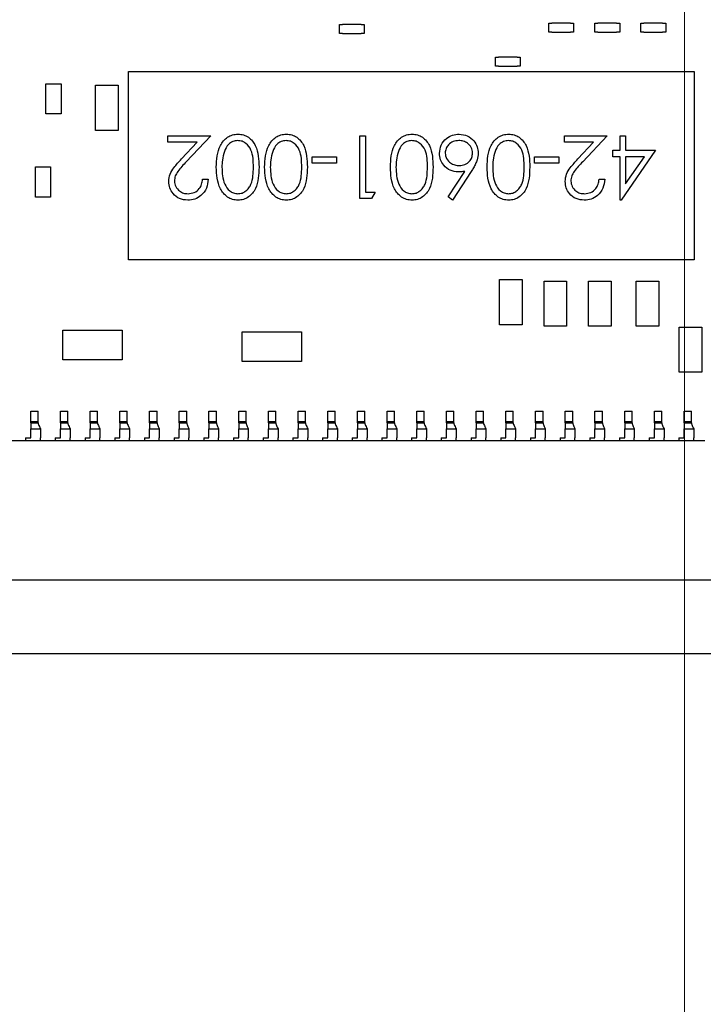
# Model space of a CAD drawing. Units: inches. Extents: x 0.4 to 16.6, y 0.2 to 10.8.
# Drawn here: x 3.7 to 4.2, y 4.2 to 4.9 of the extents above; entities that cross this region are included whole.
import ezdxf

# ---------------------------------------------------------------- set-up
doc = ezdxf.new("R2010")
doc.units = ezdxf.units.IN
doc.header["$MEASUREMENT"] = 0
doc.styles.add('SLDTEXTSTYLE0', font='TXT', dxfattribs={"width": 0.75})
doc.dimstyles.new('SLDDIMSTYLE0', dxfattribs={"dimtxt": 0.137795, "dimasz": 0.13, "dimexe": 0, "dimexo": 0.0625, "dimgap": 0.034449, "dimtad": 1, "dimdec": 3, "dimlfac": 2, "dimrnd": 1e-09, "dimzin": 12, "dimdsep": 46, "dimtxsty": 'SLDTEXTSTYLE0', "dimsah": 1, "dimcen": 0.09, "dimadec": 0, "dimazin": 3, "dimtfac": 1, "dimtdec": 3, "dimtofl": 0, "dimtmove": 0, "dimatfit": 3, "dimfxl": 1, "dimfrac": 2, "dimtolj": 1, "dimtzin": 12, "dimarcsym": 0})

# ---------------------------------------------------------------- blocks, each defined once
blk = doc.blocks.new('_D_7')
at = {"color": 7, "linetype": 'Continuous', "lineweight": 18}
for p, q in [((4.15774, 7.12574), (4.15774, 3.25105)), ((2.26207, 3.84877), (2.26207, 3.25105)), ((2.26207, 3.29042), (4.15774, 3.29042))]:
    blk.add_line(p, q, dxfattribs=at)
for points in [[(2.26207, 3.29042), (2.39207, 3.27042), (2.39207, 3.31042)], [(4.15774, 3.29042), (4.02774, 3.31042), (4.02774, 3.27042)]]:
    blk.add_solid(points, dxfattribs=at)
at = {"color": 7, "linetype": 'Continuous', "lineweight": 18, "insert": (3.23952, 3.46805), "char_height": 0.137795, "attachment_point": 1, "style": 'SLDTEXTSTYLE0'}
blk.add_mtext('3.791', dxfattribs=at)
blk = doc.blocks.new('_D_8')
at = {"color": 7, "linetype": 'Continuous', "lineweight": 18}
for p, q in [((4.90774, 7.12574), (4.90774, 2.7992)), ((2.26207, 3.84877), (2.26207, 2.7992)), ((2.26207, 2.83857), (4.90774, 2.83857))]:
    blk.add_line(p, q, dxfattribs=at)
for points in [[(2.26207, 2.83857), (2.39207, 2.81857), (2.39207, 2.85857)], [(4.90774, 2.83857), (4.77774, 2.85857), (4.77774, 2.81857)]]:
    blk.add_solid(points, dxfattribs=at)
at = {"color": 7, "linetype": 'Continuous', "lineweight": 18, "insert": (3.23952, 3.0162), "char_height": 0.137795, "attachment_point": 1, "style": 'SLDTEXTSTYLE0'}
blk.add_mtext('5.291', dxfattribs=at)

msp = doc.modelspace()

# ---------------------------------------------------------------- linework, layer by layer
at = {"color": 7, "linetype": 'Continuous', "lineweight": 25}
for p, q in [((3.92905, 4.8856), (3.92905, 4.89151)), ((3.92905, 4.89151), (3.93106, 4.89151)), ((3.93106, 4.89151), (3.93106, 4.8918)), ((3.93106, 4.8918), (3.94346, 4.8918)), ((3.94346, 4.8918), (3.94346, 4.89151)), ((3.94346, 4.89151), (3.94547, 4.89151)), ((3.94547, 4.89151), (3.94547, 4.8856)), ((4.06783, 4.88658), (4.06783, 4.89249)), ((4.06783, 4.89249), (4.06984, 4.89249)), ((4.06984, 4.89249), (4.06984, 4.89279)), ((4.06984, 4.89279), (4.08224, 4.89279)), ((4.08224, 4.89279), (4.08224, 4.89249)), ((4.08224, 4.89249), (4.08425, 4.89249)), ((4.08425, 4.89249), (4.08425, 4.88658)), ((4.09834, 4.88658), (4.09834, 4.89249)), ((4.09834, 4.89249), (4.10035, 4.89249)), ((4.10035, 4.89249), (4.10035, 4.89279)), ((4.10035, 4.89279), (4.11276, 4.89279)), ((4.11276, 4.89279), (4.11276, 4.89249)), ((4.11276, 4.89249), (4.11477, 4.89249)), ((4.11477, 4.89249), (4.11477, 4.88658)), ((4.12886, 4.88658), (4.12886, 4.89249)), ((4.12886, 4.89249), (4.13087, 4.89249)), ((4.13087, 4.89249), (4.13087, 4.89279)), ((4.13087, 4.89279), (4.14327, 4.89279)), ((4.14327, 4.89279), (4.14327, 4.89249)), ((4.14327, 4.89249), (4.14528, 4.89249)), ((4.14528, 4.89249), (4.14528, 4.88658)), ((3.93106, 4.8856), (3.92905, 4.8856)), ((3.93106, 4.8853), (3.93106, 4.8856)), ((3.94346, 4.8853), (3.93106, 4.8853)), ((3.94547, 4.8856), (3.94346, 4.8856)), ((3.94346, 4.8856), (3.94346, 4.8853)), ((4.06984, 4.88658), (4.06783, 4.88658)), ((4.06984, 4.88629), (4.06984, 4.88658)), ((4.08224, 4.88629), (4.06984, 4.88629)), ((4.08224, 4.88658), (4.08224, 4.88629)), ((4.08425, 4.88658), (4.08224, 4.88658)), ((4.10035, 4.88658), (4.09834, 4.88658)), ((4.10035, 4.88629), (4.10035, 4.88658)), ((4.11276, 4.88629), (4.10035, 4.88629)), ((4.11276, 4.88658), (4.11276, 4.88629)), ((4.11477, 4.88658), (4.11276, 4.88658)), ((4.13087, 4.88658), (4.12886, 4.88658)), ((4.13087, 4.88629), (4.13087, 4.88658)), ((4.14327, 4.88629), (4.13087, 4.88629)), ((4.14528, 4.88658), (4.14327, 4.88658)), ((4.14327, 4.88658), (4.14327, 4.88629)), ((4.0324, 4.86394), (4.0324, 4.86985)), ((4.0324, 4.86985), (4.03441, 4.86985)), ((4.03441, 4.86985), (4.03441, 4.87015)), ((4.03441, 4.87015), (4.04681, 4.87015)), ((4.04681, 4.87015), (4.04681, 4.86985)), ((4.04681, 4.86985), (4.04882, 4.86985)), ((4.04882, 4.86985), (4.04882, 4.86394)), ((3.78913, 4.7355), (3.78913, 4.8605)), ((3.78913, 4.8605), (4.16413, 4.8605)), ((4.03441, 4.86394), (4.0324, 4.86394)), ((4.03441, 4.86365), (4.03441, 4.86394)), ((4.04681, 4.86365), (4.03441, 4.86365)), ((4.04882, 4.86394), (4.04681, 4.86394)), ((4.04681, 4.86394), (4.04681, 4.86365)), ((4.16413, 4.8605), (4.16413, 4.7355)), ((3.73443, 4.83229), (3.73443, 4.85229)), ((3.73443, 4.85229), (3.74443, 4.85229)), ((3.74443, 4.85229), (3.74443, 4.83229)), ((3.76736, 4.82139), (3.76736, 4.85139)), ((3.76736, 4.85139), (3.78236, 4.85139)), ((3.78236, 4.85139), (3.78236, 4.82139)), ((3.74443, 4.83229), (3.73443, 4.83229)), ((3.78236, 4.82139), (3.76736, 4.82139)), ((3.81531, 4.81355), (3.81531, 4.81782)), ((3.81531, 4.81782), (3.84362, 4.81782)), ((3.8347, 4.81355), (3.81531, 4.81355)), ((3.82427, 4.80242), (3.8347, 4.81355)), ((3.84362, 4.81782), (3.82746, 4.80057)), ((3.94245, 4.77615), (3.94245, 4.81782)), ((3.94245, 4.81782), (3.94619, 4.81782)), ((3.94619, 4.81782), (3.94619, 4.78043)), ((4.07813, 4.81355), (4.07813, 4.81782)), ((4.07813, 4.81782), (4.10644, 4.81782)), ((4.09752, 4.81355), (4.07813, 4.81355)), ((4.08709, 4.80242), (4.09752, 4.81355)), ((4.10644, 4.81782), (4.09028, 4.80057)), ((4.11499, 4.8082), (4.11499, 4.81782)), ((4.11499, 4.81782), (4.11873, 4.81782)), ((4.11873, 4.81782), (4.11873, 4.8082)), ((4.11018, 4.80393), (4.11018, 4.8082)), ((4.11018, 4.8082), (4.11499, 4.8082)), ((4.13849, 4.8082), (4.11575, 4.77508)), ((4.11873, 4.8082), (4.13849, 4.8082)), ((3.91093, 4.80393), (3.92695, 4.80393)), ((3.91093, 4.79966), (3.91093, 4.80393)), ((3.92695, 4.79966), (3.91093, 4.79966)), ((3.92695, 4.80393), (3.92695, 4.79966)), ((4.05836, 4.79966), (4.05836, 4.80393)), ((4.05836, 4.80393), (4.07439, 4.80393)), ((4.07439, 4.79966), (4.05836, 4.79966)), ((4.07439, 4.80393), (4.07439, 4.79966)), ((4.11499, 4.80393), (4.11018, 4.80393)), ((4.11499, 4.77508), (4.11499, 4.80393)), ((4.11873, 4.80393), (4.11873, 4.78583)), ((4.13115, 4.80393), (4.11873, 4.80393)), ((4.11873, 4.78583), (4.13115, 4.80393)), ((3.72754, 4.77717), (3.72754, 4.79717)), ((3.72754, 4.79717), (3.73754, 4.79717)), ((3.73754, 4.79717), (3.73754, 4.77717)), ((4.001, 4.77735), (4.01201, 4.79418)), ((4.01631, 4.7941), (4.00388, 4.77508)), ((3.83828, 4.78897), (3.84202, 4.78897)), ((4.1011, 4.78897), (4.10484, 4.78897)), ((3.94619, 4.78043), (3.9526, 4.78043)), ((3.9526, 4.78043), (3.95015, 4.77615)), ((3.73754, 4.77717), (3.72754, 4.77717)), ((3.95015, 4.77615), (3.94245, 4.77615)), ((4.00388, 4.77508), (4.001, 4.77735)), ((4.11575, 4.77508), (4.11499, 4.77508)), ((4.16413, 4.7355), (3.78913, 4.7355)), ((4.03508, 4.69245), (4.03508, 4.72245)), ((4.03508, 4.72245), (4.05008, 4.72245)), ((4.05008, 4.72245), (4.05008, 4.69245)), ((4.06461, 4.72146), (4.07961, 4.72146)), ((4.06461, 4.69146), (4.06461, 4.72146)), ((4.07961, 4.72146), (4.07961, 4.69146)), ((4.09413, 4.69146), (4.09413, 4.72146)), ((4.09413, 4.72146), (4.10913, 4.72146)), ((4.10913, 4.72146), (4.10913, 4.69146)), ((4.12563, 4.69146), (4.12563, 4.72146)), ((4.12563, 4.72146), (4.14063, 4.72146)), ((4.14063, 4.72146), (4.14063, 4.69146)), ((3.74559, 4.6691), (3.74559, 4.68878)), ((3.74559, 4.68878), (3.78496, 4.68878)), ((3.78496, 4.68878), (3.78496, 4.6691)), ((4.05008, 4.69245), (4.03508, 4.69245)), ((4.07961, 4.69146), (4.06461, 4.69146)), ((4.10913, 4.69146), (4.09413, 4.69146)), ((4.14063, 4.69146), (4.12563, 4.69146)), ((4.15417, 4.66095), (4.15417, 4.69095)), ((4.15417, 4.69095), (4.16917, 4.69095)), ((4.16917, 4.69095), (4.16917, 4.66095)), ((3.86443, 4.66808), (3.86443, 4.68776)), ((3.86443, 4.68776), (3.9038, 4.68776)), ((3.9038, 4.68776), (3.9038, 4.66808)), ((3.78496, 4.6691), (3.74559, 4.6691)), ((3.9038, 4.66808), (3.86443, 4.66808)), ((4.16917, 4.66095), (4.15417, 4.66095)), ((3.72438, 4.63521), (3.7293, 4.63521)), ((3.72438, 4.62832), (3.72438, 4.63521)), ((3.7293, 4.62832), (3.7293, 4.63521)), ((3.74407, 4.63521), (3.74899, 4.63521)), ((3.74407, 4.62832), (3.74407, 4.63521)), ((3.74899, 4.62832), (3.74899, 4.63521)), ((3.76375, 4.63521), (3.76867, 4.63521)), ((3.76375, 4.62832), (3.76375, 4.63521)), ((3.76867, 4.62832), (3.76867, 4.63521)), ((3.78344, 4.63521), (3.78836, 4.63521)), ((3.78344, 4.62832), (3.78344, 4.63521)), ((3.78836, 4.62832), (3.78836, 4.63521)), ((3.80312, 4.63521), (3.80804, 4.63521)), ((3.80312, 4.62832), (3.80312, 4.63521)), ((3.80804, 4.62832), (3.80804, 4.63521)), ((3.82281, 4.63521), (3.82773, 4.63521)), ((3.82281, 4.62832), (3.82281, 4.63521)), ((3.82773, 4.62832), (3.82773, 4.63521)), ((3.84249, 4.63521), (3.84741, 4.63521)), ((3.84249, 4.62832), (3.84249, 4.63521)), ((3.84741, 4.62832), (3.84741, 4.63521)), ((3.86218, 4.63521), (3.8671, 4.63521)), ((3.86218, 4.62832), (3.86218, 4.63521)), ((3.8671, 4.62832), (3.8671, 4.63521)), ((3.88186, 4.63521), (3.88678, 4.63521)), ((3.88186, 4.62832), (3.88186, 4.63521)), ((3.88678, 4.62832), (3.88678, 4.63521)), ((3.90155, 4.63521), (3.90647, 4.63521)), ((3.90155, 4.62832), (3.90155, 4.63521)), ((3.90647, 4.62832), (3.90647, 4.63521)), ((3.92123, 4.63521), (3.92615, 4.63521)), ((3.92123, 4.62832), (3.92123, 4.63521)), ((3.92615, 4.62832), (3.92615, 4.63521)), ((3.94092, 4.63521), (3.94584, 4.63521)), ((3.94092, 4.62832), (3.94092, 4.63521)), ((3.94584, 4.62832), (3.94584, 4.63521)), ((3.9606, 4.63521), (3.96552, 4.63521)), ((3.9606, 4.62832), (3.9606, 4.63521)), ((3.96552, 4.62832), (3.96552, 4.63521)), ((3.98029, 4.63521), (3.98521, 4.63521)), ((3.98029, 4.62832), (3.98029, 4.63521)), ((3.98521, 4.62832), (3.98521, 4.63521)), ((3.99997, 4.63521), (4.00489, 4.63521)), ((3.99997, 4.62832), (3.99997, 4.63521)), ((4.00489, 4.62832), (4.00489, 4.63521)), ((4.01966, 4.63521), (4.02458, 4.63521)), ((4.01966, 4.62832), (4.01966, 4.63521)), ((4.02458, 4.62832), (4.02458, 4.63521)), ((4.03934, 4.63521), (4.04426, 4.63521)), ((4.03934, 4.62832), (4.03934, 4.63521)), ((4.04426, 4.62832), (4.04426, 4.63521)), ((4.05903, 4.63521), (4.06395, 4.63521)), ((4.05903, 4.62832), (4.05903, 4.63521)), ((4.06395, 4.62832), (4.06395, 4.63521)), ((4.07871, 4.63521), (4.08363, 4.63521)), ((4.07871, 4.62832), (4.07871, 4.63521)), ((4.08363, 4.62832), (4.08363, 4.63521)), ((4.0984, 4.63521), (4.10332, 4.63521)), ((4.0984, 4.62832), (4.0984, 4.63521)), ((4.10332, 4.62832), (4.10332, 4.63521)), ((4.11808, 4.63521), (4.123, 4.63521)), ((4.11808, 4.62832), (4.11808, 4.63521)), ((4.123, 4.62832), (4.123, 4.63521)), ((4.13777, 4.63521), (4.14269, 4.63521)), ((4.13777, 4.62832), (4.13777, 4.63521)), ((4.14269, 4.62832), (4.14269, 4.63521)), ((4.15745, 4.63521), (4.16237, 4.63521)), ((4.15745, 4.62832), (4.15745, 4.63521)), ((4.16237, 4.62832), (4.16237, 4.63521)), ((3.72438, 4.62832), (3.7293, 4.62832)), ((3.72438, 4.62733), (3.72438, 4.62832)), ((3.72438, 4.62733), (3.72438, 4.6234)), ((3.72438, 4.62733), (3.7293, 4.62733)), ((3.72438, 4.6234), (3.73078, 4.6234)), ((3.72438, 4.61749), (3.72438, 4.6234)), ((3.7293, 4.62733), (3.7293, 4.62832)), ((3.7293, 4.62733), (3.7293, 4.62674)), ((3.73078, 4.6234), (3.73078, 4.62241)), ((3.74407, 4.62832), (3.74899, 4.62832)), ((3.74407, 4.62733), (3.74407, 4.62832)), ((3.74407, 4.62733), (3.74899, 4.62733)), ((3.74407, 4.62733), (3.74407, 4.6234)), ((3.74407, 4.6234), (3.75046, 4.6234)), ((3.74407, 4.61749), (3.74407, 4.6234)), ((3.74899, 4.62733), (3.74899, 4.62832)), ((3.74899, 4.62733), (3.74899, 4.62674)), ((3.75046, 4.6234), (3.75046, 4.62241)), ((3.76375, 4.62832), (3.76867, 4.62832)), ((3.76375, 4.62733), (3.76375, 4.62832)), ((3.76375, 4.62733), (3.76867, 4.62733)), ((3.76375, 4.62733), (3.76375, 4.6234)), ((3.76375, 4.6234), (3.77015, 4.6234)), ((3.76375, 4.61749), (3.76375, 4.6234)), ((3.76867, 4.62733), (3.76867, 4.62832)), ((3.76867, 4.62733), (3.76867, 4.62674)), ((3.77015, 4.6234), (3.77015, 4.62241)), ((3.78344, 4.62832), (3.78836, 4.62832)), ((3.78344, 4.62733), (3.78344, 4.62832)), ((3.78344, 4.62733), (3.78836, 4.62733)), ((3.78344, 4.62733), (3.78344, 4.6234)), ((3.78344, 4.6234), (3.78983, 4.6234)), ((3.78344, 4.61749), (3.78344, 4.6234)), ((3.78836, 4.62733), (3.78836, 4.62832)), ((3.78836, 4.62733), (3.78836, 4.62674)), ((3.78983, 4.6234), (3.78983, 4.62241)), ((3.80312, 4.62832), (3.80804, 4.62832)), ((3.80312, 4.62733), (3.80312, 4.62832)), ((3.80312, 4.62733), (3.80804, 4.62733)), ((3.80312, 4.62733), (3.80312, 4.6234)), ((3.80312, 4.6234), (3.80952, 4.6234)), ((3.80312, 4.61749), (3.80312, 4.6234)), ((3.80804, 4.62733), (3.80804, 4.62832)), ((3.80804, 4.62733), (3.80804, 4.62674)), ((3.80952, 4.6234), (3.80952, 4.62241)), ((3.82281, 4.62832), (3.82773, 4.62832)), ((3.82281, 4.62733), (3.82281, 4.62832)), ((3.82281, 4.62733), (3.82773, 4.62733)), ((3.82281, 4.62733), (3.82281, 4.6234)), ((3.82281, 4.6234), (3.8292, 4.6234)), ((3.82281, 4.61749), (3.82281, 4.6234)), ((3.82773, 4.62733), (3.82773, 4.62832)), ((3.82773, 4.62733), (3.82773, 4.62674)), ((3.8292, 4.6234), (3.8292, 4.62241)), ((3.84249, 4.62832), (3.84741, 4.62832)), ((3.84249, 4.62733), (3.84249, 4.62832)), ((3.84249, 4.62733), (3.84741, 4.62733)), ((3.84249, 4.62733), (3.84249, 4.6234)), ((3.84249, 4.61749), (3.84249, 4.6234)), ((3.84249, 4.6234), (3.84889, 4.6234)), ((3.84741, 4.62733), (3.84741, 4.62832)), ((3.84741, 4.62733), (3.84741, 4.62674)), ((3.84889, 4.6234), (3.84889, 4.62241)), ((3.86218, 4.62832), (3.8671, 4.62832)), ((3.86218, 4.62733), (3.86218, 4.62832)), ((3.86218, 4.62733), (3.8671, 4.62733)), ((3.86218, 4.62733), (3.86218, 4.6234)), ((3.86218, 4.6234), (3.86857, 4.6234)), ((3.86218, 4.61749), (3.86218, 4.6234)), ((3.8671, 4.62733), (3.8671, 4.62832)), ((3.8671, 4.62733), (3.8671, 4.62674)), ((3.86857, 4.6234), (3.86857, 4.62241)), ((3.88186, 4.62832), (3.88678, 4.62832)), ((3.88186, 4.62733), (3.88186, 4.62832)), ((3.88186, 4.62733), (3.88678, 4.62733)), ((3.88186, 4.62733), (3.88186, 4.6234)), ((3.88186, 4.6234), (3.88826, 4.6234)), ((3.88186, 4.61749), (3.88186, 4.6234)), ((3.88678, 4.62733), (3.88678, 4.62832)), ((3.88678, 4.62733), (3.88678, 4.62674)), ((3.88826, 4.6234), (3.88826, 4.62241)), ((3.90155, 4.62832), (3.90647, 4.62832)), ((3.90155, 4.62733), (3.90155, 4.62832)), ((3.90155, 4.62733), (3.90647, 4.62733)), ((3.90155, 4.62733), (3.90155, 4.6234)), ((3.90155, 4.6234), (3.90794, 4.6234)), ((3.90155, 4.61749), (3.90155, 4.6234)), ((3.90647, 4.62733), (3.90647, 4.62832)), ((3.90647, 4.62733), (3.90647, 4.62674)), ((3.90794, 4.6234), (3.90794, 4.62241)), ((3.92123, 4.62832), (3.92615, 4.62832)), ((3.92123, 4.62733), (3.92123, 4.62832)), ((3.92123, 4.62733), (3.92615, 4.62733)), ((3.92123, 4.62733), (3.92123, 4.6234)), ((3.92123, 4.6234), (3.92763, 4.6234)), ((3.92123, 4.61749), (3.92123, 4.6234)), ((3.92615, 4.62733), (3.92615, 4.62832)), ((3.92615, 4.62733), (3.92615, 4.62674)), ((3.92763, 4.6234), (3.92763, 4.62241)), ((3.94092, 4.62832), (3.94584, 4.62832)), ((3.94092, 4.62733), (3.94092, 4.62832)), ((3.94092, 4.62733), (3.94584, 4.62733)), ((3.94092, 4.62733), (3.94092, 4.6234)), ((3.94092, 4.6234), (3.94731, 4.6234)), ((3.94092, 4.61749), (3.94092, 4.6234)), ((3.94584, 4.62733), (3.94584, 4.62832)), ((3.94584, 4.62733), (3.94584, 4.62674)), ((3.94731, 4.6234), (3.94731, 4.62241)), ((3.9606, 4.62832), (3.96552, 4.62832)), ((3.9606, 4.62733), (3.9606, 4.62832)), ((3.9606, 4.62733), (3.96552, 4.62733)), ((3.9606, 4.62733), (3.9606, 4.6234)), ((3.9606, 4.6234), (3.967, 4.6234)), ((3.9606, 4.61749), (3.9606, 4.6234)), ((3.96552, 4.62733), (3.96552, 4.62832)), ((3.96552, 4.62733), (3.96552, 4.62674)), ((3.967, 4.6234), (3.967, 4.62241)), ((3.98029, 4.62832), (3.98521, 4.62832)), ((3.98029, 4.62733), (3.98029, 4.62832)), ((3.98029, 4.62733), (3.98521, 4.62733)), ((3.98029, 4.62733), (3.98029, 4.6234)), ((3.98029, 4.6234), (3.98668, 4.6234)), ((3.98029, 4.61749), (3.98029, 4.6234)), ((3.98521, 4.62733), (3.98521, 4.62832)), ((3.98521, 4.62733), (3.98521, 4.62674)), ((3.98668, 4.6234), (3.98668, 4.62241)), ((3.99997, 4.62832), (4.00489, 4.62832)), ((3.99997, 4.62733), (3.99997, 4.62832)), ((3.99997, 4.62733), (3.99997, 4.6234)), ((3.99997, 4.62733), (4.00489, 4.62733)), ((3.99997, 4.6234), (4.00637, 4.6234)), ((3.99997, 4.61749), (3.99997, 4.6234)), ((4.00489, 4.62733), (4.00489, 4.62832)), ((4.00489, 4.62733), (4.00489, 4.62674)), ((4.00637, 4.6234), (4.00637, 4.62241)), ((4.01966, 4.62832), (4.02458, 4.62832)), ((4.01966, 4.62733), (4.01966, 4.62832)), ((4.01966, 4.62733), (4.02458, 4.62733)), ((4.01966, 4.62733), (4.01966, 4.6234)), ((4.01966, 4.61749), (4.01966, 4.6234)), ((4.01966, 4.6234), (4.02605, 4.6234)), ((4.02458, 4.62733), (4.02458, 4.62832)), ((4.02458, 4.62733), (4.02458, 4.62674)), ((4.02605, 4.6234), (4.02605, 4.62241)), ((4.03934, 4.62832), (4.04426, 4.62832)), ((4.03934, 4.62733), (4.03934, 4.62832)), ((4.03934, 4.62733), (4.04426, 4.62733)), ((4.03934, 4.62733), (4.03934, 4.6234)), ((4.03934, 4.61749), (4.03934, 4.6234)), ((4.03934, 4.6234), (4.04574, 4.6234)), ((4.04426, 4.62733), (4.04426, 4.62832)), ((4.04426, 4.62733), (4.04426, 4.62674)), ((4.04574, 4.6234), (4.04574, 4.62241)), ((4.05903, 4.62832), (4.06395, 4.62832)), ((4.05903, 4.62733), (4.05903, 4.62832)), ((4.05903, 4.62733), (4.05903, 4.6234)), ((4.05903, 4.62733), (4.06395, 4.62733)), ((4.05903, 4.6234), (4.06542, 4.6234)), ((4.05903, 4.61749), (4.05903, 4.6234)), ((4.06395, 4.62733), (4.06395, 4.62832)), ((4.06395, 4.62733), (4.06395, 4.62674)), ((4.06542, 4.6234), (4.06542, 4.62241)), ((4.07871, 4.62832), (4.08363, 4.62832)), ((4.07871, 4.62733), (4.07871, 4.62832)), ((4.07871, 4.62733), (4.07871, 4.6234)), ((4.07871, 4.62733), (4.08363, 4.62733)), ((4.07871, 4.6234), (4.08511, 4.6234)), ((4.07871, 4.61749), (4.07871, 4.6234)), ((4.08363, 4.62733), (4.08363, 4.62832)), ((4.08363, 4.62733), (4.08363, 4.62674)), ((4.08511, 4.6234), (4.08511, 4.62241)), ((4.0984, 4.62832), (4.10332, 4.62832)), ((4.0984, 4.62733), (4.0984, 4.62832)), ((4.0984, 4.62733), (4.0984, 4.6234)), ((4.0984, 4.62733), (4.10332, 4.62733)), ((4.0984, 4.6234), (4.10479, 4.6234)), ((4.0984, 4.61749), (4.0984, 4.6234)), ((4.10332, 4.62733), (4.10332, 4.62832)), ((4.10332, 4.62733), (4.10332, 4.62674)), ((4.10479, 4.6234), (4.10479, 4.62241)), ((4.11808, 4.62832), (4.123, 4.62832)), ((4.11808, 4.62733), (4.11808, 4.62832)), ((4.11808, 4.62733), (4.123, 4.62733)), ((4.11808, 4.62733), (4.11808, 4.6234)), ((4.11808, 4.6234), (4.12448, 4.6234)), ((4.11808, 4.61749), (4.11808, 4.6234)), ((4.123, 4.62733), (4.123, 4.62832)), ((4.123, 4.62733), (4.123, 4.62674)), ((4.12448, 4.6234), (4.12448, 4.62241)), ((4.13777, 4.62832), (4.14269, 4.62832)), ((4.13777, 4.62733), (4.13777, 4.62832)), ((4.13777, 4.62733), (4.14269, 4.62733)), ((4.13777, 4.62733), (4.13777, 4.6234)), ((4.13777, 4.6234), (4.14416, 4.6234)), ((4.13777, 4.61749), (4.13777, 4.6234)), ((4.14269, 4.62733), (4.14269, 4.62832)), ((4.14269, 4.62733), (4.14269, 4.62674)), ((4.14416, 4.6234), (4.14416, 4.62241)), ((4.15745, 4.62832), (4.16237, 4.62832)), ((4.15745, 4.62733), (4.15745, 4.62832)), ((4.15745, 4.62733), (4.15745, 4.6234)), ((4.15745, 4.62733), (4.16237, 4.62733)), ((4.15745, 4.6234), (4.16385, 4.6234)), ((4.15745, 4.61749), (4.15745, 4.6234)), ((4.16237, 4.62733), (4.16237, 4.62832)), ((4.16237, 4.62733), (4.16237, 4.62674)), ((4.16385, 4.6234), (4.16385, 4.62241)), ((3.72094, 4.61749), (3.72094, 4.61552)), ((3.72094, 4.61749), (3.72438, 4.61749)), ((3.73078, 4.62241), (3.73078, 4.61749)), ((3.73078, 4.61552), (3.73078, 4.61749)), ((3.74062, 4.61749), (3.74407, 4.61749)), ((3.74062, 4.61749), (3.74062, 4.61552)), ((3.75046, 4.62241), (3.75046, 4.61749)), ((3.75046, 4.61552), (3.75046, 4.61749)), ((3.76031, 4.61749), (3.76375, 4.61749)), ((3.76031, 4.61749), (3.76031, 4.61552)), ((3.77015, 4.62241), (3.77015, 4.61749)), ((3.77015, 4.61552), (3.77015, 4.61749)), ((3.77999, 4.61749), (3.77999, 4.61552)), ((3.77999, 4.61749), (3.78344, 4.61749)), ((3.78983, 4.62241), (3.78983, 4.61749)), ((3.78983, 4.61552), (3.78983, 4.61749)), ((3.79968, 4.61749), (3.79968, 4.61552)), ((3.79968, 4.61749), (3.80312, 4.61749)), ((3.80952, 4.62241), (3.80952, 4.61749)), ((3.80952, 4.61552), (3.80952, 4.61749)), ((3.81936, 4.61749), (3.81936, 4.61552)), ((3.81936, 4.61749), (3.82281, 4.61749)), ((3.8292, 4.62241), (3.8292, 4.61749)), ((3.8292, 4.61552), (3.8292, 4.61749)), ((3.83905, 4.61749), (3.83905, 4.61552)), ((3.83905, 4.61749), (3.84249, 4.61749)), ((3.84889, 4.62241), (3.84889, 4.61749)), ((3.84889, 4.61552), (3.84889, 4.61749)), ((3.85873, 4.61749), (3.85873, 4.61552)), ((3.85873, 4.61749), (3.86218, 4.61749)), ((3.86857, 4.62241), (3.86857, 4.61749)), ((3.86857, 4.61552), (3.86857, 4.61749)), ((3.87842, 4.61749), (3.87842, 4.61552)), ((3.87842, 4.61749), (3.88186, 4.61749)), ((3.88826, 4.62241), (3.88826, 4.61749)), ((3.88826, 4.61552), (3.88826, 4.61749)), ((3.8981, 4.61749), (3.8981, 4.61552)), ((3.8981, 4.61749), (3.90155, 4.61749)), ((3.90794, 4.62241), (3.90794, 4.61749)), ((3.90794, 4.61552), (3.90794, 4.61749)), ((3.91779, 4.61749), (3.91779, 4.61552)), ((3.91779, 4.61749), (3.92123, 4.61749)), ((3.92763, 4.62241), (3.92763, 4.61749)), ((3.92763, 4.61552), (3.92763, 4.61749)), ((3.93747, 4.61749), (3.93747, 4.61552)), ((3.93747, 4.61749), (3.94092, 4.61749)), ((3.94731, 4.62241), (3.94731, 4.61749)), ((3.94731, 4.61552), (3.94731, 4.61749)), ((3.95716, 4.61749), (3.95716, 4.61552)), ((3.95716, 4.61749), (3.9606, 4.61749)), ((3.967, 4.62241), (3.967, 4.61749)), ((3.967, 4.61552), (3.967, 4.61749)), ((3.97684, 4.61749), (3.97684, 4.61552)), ((3.97684, 4.61749), (3.98029, 4.61749)), ((3.98668, 4.62241), (3.98668, 4.61749)), ((3.98668, 4.61552), (3.98668, 4.61749)), ((3.99653, 4.61749), (3.99653, 4.61552)), ((3.99653, 4.61749), (3.99997, 4.61749)), ((4.00637, 4.62241), (4.00637, 4.61749)), ((4.00637, 4.61552), (4.00637, 4.61749)), ((4.01621, 4.61749), (4.01621, 4.61552)), ((4.01621, 4.61749), (4.01966, 4.61749)), ((4.02605, 4.62241), (4.02605, 4.61749)), ((4.02605, 4.61552), (4.02605, 4.61749)), ((4.0359, 4.61749), (4.0359, 4.61552)), ((4.0359, 4.61749), (4.03934, 4.61749)), ((4.04574, 4.62241), (4.04574, 4.61749)), ((4.04574, 4.61552), (4.04574, 4.61749)), ((4.05558, 4.61749), (4.05558, 4.61552)), ((4.05558, 4.61749), (4.05903, 4.61749)), ((4.06542, 4.62241), (4.06542, 4.61749)), ((4.06542, 4.61552), (4.06542, 4.61749)), ((4.07527, 4.61749), (4.07871, 4.61749)), ((4.07527, 4.61749), (4.07527, 4.61552)), ((4.08511, 4.62241), (4.08511, 4.61749)), ((4.08511, 4.61552), (4.08511, 4.61749)), ((4.09495, 4.61749), (4.0984, 4.61749)), ((4.09495, 4.61749), (4.09495, 4.61552)), ((4.10479, 4.62241), (4.10479, 4.61749)), ((4.10479, 4.61552), (4.10479, 4.61749)), ((4.11464, 4.61749), (4.11808, 4.61749)), ((4.11464, 4.61749), (4.11464, 4.61552)), ((4.12448, 4.62241), (4.12448, 4.61749)), ((4.12448, 4.61552), (4.12448, 4.61749)), ((4.13432, 4.61749), (4.13432, 4.61552)), ((4.13432, 4.61749), (4.13777, 4.61749)), ((4.14416, 4.62241), (4.14416, 4.61749)), ((4.14416, 4.61552), (4.14416, 4.61749)), ((4.15401, 4.61749), (4.15401, 4.61552)), ((4.15401, 4.61749), (4.15745, 4.61749)), ((4.16385, 4.62241), (4.16385, 4.61749)), ((4.16385, 4.61552), (4.16385, 4.61749)), ((4.17125, 4.61552), (3.57378, 4.61552)), ((4.18158, 4.523), (3.56344, 4.523)), ((4.18333, 4.47418), (3.56128, 4.47418))]:
    msp.add_line(p, q, dxfattribs=at)
at = {"color": 7, "linetype": 'Continuous', "lineweight": 25, "flags": 128}
for points in [[(3.7293, 4.62674), (3.72952, 4.62626), (3.72978, 4.62565), (3.73009, 4.62495), (3.73043, 4.62419), (3.73078, 4.6234)], [(3.74899, 4.62674), (3.7492, 4.62626), (3.74947, 4.62565), (3.74978, 4.62495), (3.75011, 4.62419), (3.75046, 4.6234)], [(3.76867, 4.62674), (3.76889, 4.62626), (3.76915, 4.62565), (3.76946, 4.62495), (3.7698, 4.62419), (3.77015, 4.6234)], [(3.78836, 4.62674), (3.78857, 4.62626), (3.78884, 4.62565), (3.78915, 4.62495), (3.78948, 4.62419), (3.78983, 4.6234)], [(3.80804, 4.62674), (3.80826, 4.62626), (3.80852, 4.62565), (3.80883, 4.62495), (3.80917, 4.62419), (3.80952, 4.6234)], [(3.82773, 4.62674), (3.82794, 4.62626), (3.82821, 4.62565), (3.82852, 4.62495), (3.82885, 4.62419), (3.8292, 4.6234)], [(3.84741, 4.62674), (3.84763, 4.62626), (3.84789, 4.62565), (3.8482, 4.62495), (3.84854, 4.62419), (3.84889, 4.6234)], [(3.8671, 4.62674), (3.86731, 4.62626), (3.86758, 4.62565), (3.86789, 4.62495), (3.86822, 4.62419), (3.86857, 4.6234)], [(3.88678, 4.62674), (3.887, 4.62626), (3.88726, 4.62565), (3.88757, 4.62495), (3.88791, 4.62419), (3.88826, 4.6234)], [(3.90647, 4.62674), (3.90668, 4.62626), (3.90695, 4.62565), (3.90726, 4.62495), (3.90759, 4.62419), (3.90794, 4.6234)], [(3.92615, 4.62674), (3.92637, 4.62626), (3.92663, 4.62565), (3.92694, 4.62495), (3.92728, 4.62419), (3.92763, 4.6234)], [(3.94584, 4.62674), (3.94605, 4.62626), (3.94632, 4.62565), (3.94663, 4.62495), (3.94696, 4.62419), (3.94731, 4.6234)], [(3.96552, 4.62674), (3.96574, 4.62626), (3.966, 4.62565), (3.96631, 4.62495), (3.96665, 4.62419), (3.967, 4.6234)], [(3.98521, 4.62674), (3.98542, 4.62626), (3.98569, 4.62565), (3.986, 4.62495), (3.98633, 4.62419), (3.98668, 4.6234)], [(4.00489, 4.62674), (4.00511, 4.62626), (4.00537, 4.62565), (4.00568, 4.62495), (4.00602, 4.62419), (4.00637, 4.6234)], [(4.02458, 4.62674), (4.02479, 4.62626), (4.02506, 4.62565), (4.02537, 4.62495), (4.0257, 4.62419), (4.02605, 4.6234)], [(4.04426, 4.62674), (4.04448, 4.62626), (4.04474, 4.62565), (4.04505, 4.62495), (4.04539, 4.62419), (4.04574, 4.6234)], [(4.06395, 4.62674), (4.06416, 4.62626), (4.06443, 4.62565), (4.06474, 4.62495), (4.06507, 4.62419), (4.06542, 4.6234)], [(4.08363, 4.62674), (4.08385, 4.62626), (4.08411, 4.62565), (4.08442, 4.62495), (4.08476, 4.62419), (4.08511, 4.6234)], [(4.10332, 4.62674), (4.10353, 4.62626), (4.1038, 4.62565), (4.10411, 4.62495), (4.10444, 4.62419), (4.10479, 4.6234)], [(4.123, 4.62674), (4.12322, 4.62626), (4.12348, 4.62565), (4.12379, 4.62495), (4.12413, 4.62419), (4.12448, 4.6234)], [(4.14269, 4.62674), (4.1429, 4.62626), (4.14317, 4.62565), (4.14348, 4.62495), (4.14381, 4.62419), (4.14416, 4.6234)], [(4.16237, 4.62674), (4.16259, 4.62626), (4.16285, 4.62565), (4.16316, 4.62495), (4.1635, 4.62419), (4.16385, 4.6234)]]:
    msp.add_lwpolyline(points, dxfattribs=at)
at = {"color": 7, "linetype": 'Continuous', "lineweight": 25}
for points, knots in [([(3.84736, 4.797), (3.84759, 4.802), (3.84794, 4.8095), (3.85361, 4.81641), (3.85807, 4.81859), (3.86052, 4.81879), (3.86174, 4.81889)], [0, 0, 0, 0, 0.499405, 0.748742, 0.874372, 1, 1, 1, 1]), ([(3.86162, 4.81461), (3.86048, 4.81447), (3.8582, 4.81419), (3.85468, 4.81181), (3.85344, 4.80911), (3.85268, 4.80746)], [0, 0, 0, 0, 0.280255, 0.560777, 1, 1, 1, 1]), ([(3.87193, 4.79699), (3.8719, 4.80088), (3.87186, 4.80671), (3.86786, 4.8124), (3.86448, 4.81431), (3.86257, 4.81451), (3.86162, 4.81461)], [0, 0, 0, 0, 0.500292, 0.749088, 0.874606, 1, 1, 1, 1]), ([(3.86174, 4.81889), (3.86296, 4.81879), (3.86539, 4.81859), (3.86981, 4.81641), (3.87529, 4.80941), (3.87552, 4.80197), (3.87567, 4.797)], [0, 0, 0, 0, 0.125549, 0.251091, 0.500249, 1, 1, 1, 1]), ([(3.87941, 4.797), (3.87964, 4.802), (3.87999, 4.8095), (3.88566, 4.81641), (3.89012, 4.81859), (3.89257, 4.81879), (3.89379, 4.81889)], [0, 0, 0, 0, 0.499405, 0.748742, 0.874372, 1, 1, 1, 1]), ([(3.89367, 4.81461), (3.89253, 4.81447), (3.89025, 4.81419), (3.88674, 4.81181), (3.88549, 4.80911), (3.88473, 4.80746)], [0, 0, 0, 0, 0.280255, 0.560777, 1, 1, 1, 1]), ([(3.90398, 4.79699), (3.90395, 4.80088), (3.90391, 4.80671), (3.89991, 4.8124), (3.89653, 4.81431), (3.89462, 4.81451), (3.89367, 4.81461)], [0, 0, 0, 0, 0.500292, 0.749088, 0.874606, 1, 1, 1, 1]), ([(3.89379, 4.81889), (3.89501, 4.81879), (3.89744, 4.81859), (3.90187, 4.81641), (3.90734, 4.80941), (3.90757, 4.80197), (3.90772, 4.797)], [0, 0, 0, 0, 0.125549, 0.251091, 0.500249, 1, 1, 1, 1]), ([(3.96274, 4.797), (3.96298, 4.802), (3.96333, 4.8095), (3.96899, 4.81641), (3.97345, 4.81859), (3.9759, 4.81879), (3.97713, 4.81889)], [0, 0, 0, 0, 0.499406, 0.748743, 0.874373, 1, 1, 1, 1]), ([(3.977, 4.81461), (3.97586, 4.81447), (3.97359, 4.81419), (3.97007, 4.81181), (3.96882, 4.80911), (3.96806, 4.80746)], [0, 0, 0, 0, 0.2802572, 0.5607792, 1, 1, 1, 1]), ([(3.98732, 4.79699), (3.98729, 4.80088), (3.98724, 4.80671), (3.98324, 4.8124), (3.97986, 4.81431), (3.97795, 4.81451), (3.977, 4.81461)], [0, 0, 0, 0, 0.500291, 0.749088, 0.874606, 1, 1, 1, 1]), ([(3.97713, 4.81889), (3.97834, 4.81879), (3.98077, 4.81859), (3.9852, 4.81641), (3.99067, 4.80941), (3.9909, 4.80197), (3.99106, 4.797)], [0, 0, 0, 0, 0.125551, 0.25109, 0.50025, 1, 1, 1, 1]), ([(3.99533, 4.80613), (3.99555, 4.80803), (3.99598, 4.81185), (3.99953, 4.81607), (4.00387, 4.81847), (4.00686, 4.81875), (4.00835, 4.81889)], [0, 0, 0, 0, 0.279632, 0.558959, 0.779479, 1, 1, 1, 1]), ([(4.00815, 4.81461), (4.00687, 4.81449), (4.00431, 4.81423), (4.00134, 4.81209), (3.99939, 4.80937), (3.99918, 4.80736), (3.99907, 4.80635)], [0, 0, 0, 0, 0.280017, 0.55985, 0.779985, 1, 1, 1, 1]), ([(4.01723, 4.80635), (4.01705, 4.80763), (4.0167, 4.81019), (4.01409, 4.81284), (4.01117, 4.81439), (4.00916, 4.81454), (4.00815, 4.81461)], [0, 0, 0, 0, 0.279058, 0.558821, 0.779303, 1, 1, 1, 1]), ([(4.00835, 4.81889), (4.01022, 4.81866), (4.01394, 4.81822), (4.01815, 4.81483), (4.02054, 4.81059), (4.02083, 4.80766), (4.02097, 4.8062)], [0, 0, 0, 0, 0.279671, 0.559086, 0.779556, 1, 1, 1, 1]), ([(4.02685, 4.797), (4.02708, 4.802), (4.02743, 4.8095), (4.03309, 4.81641), (4.03755, 4.81859), (4.04, 4.81879), (4.04123, 4.81889)], [0, 0, 0, 0, 0.499406, 0.748743, 0.874373, 1, 1, 1, 1]), ([(4.0411, 4.81461), (4.03997, 4.81447), (4.03769, 4.81419), (4.03417, 4.81181), (4.03292, 4.80911), (4.03216, 4.80746)], [0, 0, 0, 0, 0.280257, 0.560781, 1, 1, 1, 1]), ([(4.05142, 4.79699), (4.05139, 4.80088), (4.05134, 4.80671), (4.04734, 4.8124), (4.04396, 4.81431), (4.04206, 4.81451), (4.0411, 4.81461)], [0, 0, 0, 0, 0.500291, 0.749088, 0.874606, 1, 1, 1, 1]), ([(4.04123, 4.81889), (4.04244, 4.81879), (4.04488, 4.81859), (4.0493, 4.81641), (4.05477, 4.80941), (4.05501, 4.80197), (4.05516, 4.797)], [0, 0, 0, 0, 0.125551, 0.25109, 0.50025, 1, 1, 1, 1]), ([(3.85268, 4.80746), (3.85215, 4.80554), (3.8512, 4.80211), (3.85113, 4.79855), (3.8511, 4.79699)], [0, 0, 0, 0, 0.5596, 1, 1, 1, 1]), ([(3.88473, 4.80746), (3.8842, 4.80554), (3.88325, 4.80211), (3.88318, 4.79855), (3.88315, 4.79699)], [0, 0, 0, 0, 0.5596, 1, 1, 1, 1]), ([(3.96806, 4.80746), (3.96753, 4.80554), (3.96658, 4.80211), (3.96651, 4.79855), (3.96648, 4.79699)], [0, 0, 0, 0, 0.5596, 1, 1, 1, 1]), ([(3.99907, 4.80635), (3.99926, 4.80504), (3.99965, 4.80243), (4.00238, 4.79979), (4.0054, 4.79827), (4.00745, 4.79813), (4.00848, 4.79805)], [0, 0, 0, 0, 0.278753, 0.558605, 0.779148, 1, 1, 1, 1]), ([(4.00848, 4.79805), (4.00975, 4.79816), (4.01228, 4.79838), (4.01519, 4.80057), (4.01696, 4.80337), (4.01714, 4.80536), (4.01723, 4.80635)], [0, 0, 0, 0, 0.2801278, 0.5595124, 0.7797181, 1, 1, 1, 1]), ([(4.02097, 4.8062), (4.02082, 4.80471), (4.02058, 4.80226), (4.01926, 4.79908), (4.01788, 4.79653), (4.01684, 4.79491), (4.01631, 4.7941)], [0, 0, 0, 0, 0.339372, 0.5594854, 0.7797301, 1, 1, 1, 1]), ([(4.03216, 4.80746), (4.03163, 4.80554), (4.03069, 4.80211), (4.03062, 4.79855), (4.03059, 4.79699)], [0, 0, 0, 0, 0.5596, 1, 1, 1, 1]), ([(3.81584, 4.78747), (3.81601, 4.78912), (3.81635, 4.79243), (3.81968, 4.79743), (3.82253, 4.80053), (3.82427, 4.80242)], [0, 0, 0, 0, 0.279286, 0.559151, 1, 1, 1, 1]), ([(3.82746, 4.80057), (3.82546, 4.79852), (3.82268, 4.79565), (3.81992, 4.79121), (3.81969, 4.78894), (3.81958, 4.7878)], [0, 0, 0, 0, 0.560718, 0.780531, 1, 1, 1, 1]), ([(4.00769, 4.79378), (4.00587, 4.79399), (4.00221, 4.79441), (3.99815, 4.79775), (3.99569, 4.80182), (3.99545, 4.80469), (3.99533, 4.80613)], [0, 0, 0, 0, 0.27964, 0.559326, 0.779527, 1, 1, 1, 1]), ([(4.07866, 4.78747), (4.07883, 4.78912), (4.07917, 4.79243), (4.0825, 4.79743), (4.08535, 4.80053), (4.08709, 4.80242)], [0, 0, 0, 0, 0.279287, 0.5591521, 1, 1, 1, 1]), ([(4.09028, 4.80057), (4.08828, 4.79852), (4.0855, 4.79565), (4.08274, 4.79121), (4.08252, 4.78894), (4.0824, 4.7878)], [0, 0, 0, 0, 0.5607175, 0.7805307, 1, 1, 1, 1]), ([(3.86174, 4.77508), (3.86052, 4.77518), (3.85806, 4.77538), (3.85359, 4.77755), (3.84796, 4.7845), (3.8476, 4.792), (3.84736, 4.797)], [0, 0, 0, 0, 0.125601, 0.251196, 0.500581, 1, 1, 1, 1]), ([(3.8511, 4.79699), (3.85125, 4.79312), (3.85149, 4.78732), (3.85538, 4.78159), (3.85876, 4.77966), (3.86066, 4.77946), (3.86162, 4.77936)], [0, 0, 0, 0, 0.500072, 0.749022, 0.874599, 1, 1, 1, 1]), ([(3.86162, 4.77936), (3.86257, 4.77945), (3.86448, 4.77964), (3.86702, 4.78111), (3.86904, 4.78316), (3.8718, 4.78823), (3.87187, 4.7931), (3.87193, 4.79699)], [0, 0, 0, 0, 0.12514, 0.250418, 0.375519, 0.500849, 1, 1, 1, 1]), ([(3.87567, 4.797), (3.87551, 4.79203), (3.87531, 4.7858), (3.87143, 4.77954), (3.86872, 4.77706), (3.8654, 4.77538), (3.86296, 4.77518), (3.86174, 4.77508)], [0, 0, 0, 0, 0.4987024, 0.6241784, 0.7494682, 0.8747453, 1, 1, 1, 1]), ([(3.89379, 4.77508), (3.89257, 4.77518), (3.89011, 4.77538), (3.88564, 4.77755), (3.88001, 4.7845), (3.87965, 4.792), (3.87941, 4.797)], [0, 0, 0, 0, 0.125601, 0.251196, 0.500581, 1, 1, 1, 1]), ([(3.88315, 4.79699), (3.88331, 4.79312), (3.88354, 4.78732), (3.88744, 4.78159), (3.89081, 4.77966), (3.89271, 4.77946), (3.89367, 4.77936)], [0, 0, 0, 0, 0.500072, 0.749022, 0.874599, 1, 1, 1, 1]), ([(3.89367, 4.77936), (3.89462, 4.77945), (3.89653, 4.77964), (3.89907, 4.78111), (3.90109, 4.78316), (3.90385, 4.78823), (3.90392, 4.7931), (3.90398, 4.79699)], [0, 0, 0, 0, 0.12514, 0.250418, 0.375519, 0.500849, 1, 1, 1, 1]), ([(3.90772, 4.797), (3.90756, 4.79203), (3.90736, 4.7858), (3.90348, 4.77954), (3.90077, 4.77706), (3.89745, 4.77538), (3.89501, 4.77518), (3.89379, 4.77508)], [0, 0, 0, 0, 0.4987024, 0.6241784, 0.7494682, 0.8747453, 1, 1, 1, 1]), ([(3.97713, 4.77508), (3.9759, 4.77518), (3.97345, 4.77538), (3.96898, 4.77755), (3.96334, 4.7845), (3.96298, 4.792), (3.96274, 4.797)], [0, 0, 0, 0, 0.1256, 0.251196, 0.500581, 1, 1, 1, 1]), ([(3.96648, 4.79699), (3.96664, 4.79312), (3.96687, 4.78732), (3.97077, 4.78159), (3.97414, 4.77966), (3.97605, 4.77946), (3.977, 4.77936)], [0, 0, 0, 0, 0.500072, 0.749022, 0.874598, 1, 1, 1, 1]), ([(3.977, 4.77936), (3.97796, 4.77945), (3.97987, 4.77964), (3.9824, 4.78111), (3.98442, 4.78316), (3.98718, 4.78823), (3.98726, 4.7931), (3.98732, 4.79699)], [0, 0, 0, 0, 0.125139, 0.250418, 0.375519, 0.500849, 1, 1, 1, 1]), ([(3.99106, 4.797), (3.9909, 4.79203), (3.99069, 4.7858), (3.98681, 4.77954), (3.98411, 4.77706), (3.98078, 4.77538), (3.97834, 4.77518), (3.97713, 4.77508)], [0, 0, 0, 0, 0.4987023, 0.6241776, 0.7494683, 0.8747453, 1, 1, 1, 1]), ([(4.01201, 4.79418), (4.01121, 4.79406), (4.00978, 4.79383), (4.00833, 4.7938), (4.00769, 4.79378)], [0, 0, 0, 0, 0.559912, 1, 1, 1, 1]), ([(4.04123, 4.77508), (4.04, 4.77518), (4.03755, 4.77538), (4.03308, 4.77755), (4.02745, 4.7845), (4.02709, 4.792), (4.02685, 4.797)], [0, 0, 0, 0, 0.1256, 0.251196, 0.500581, 1, 1, 1, 1]), ([(4.03059, 4.79699), (4.03074, 4.79312), (4.03097, 4.78732), (4.03487, 4.78159), (4.03824, 4.77966), (4.04015, 4.77946), (4.0411, 4.77936)], [0, 0, 0, 0, 0.500072, 0.74902, 0.874598, 1, 1, 1, 1]), ([(4.0411, 4.77936), (4.04206, 4.77945), (4.04397, 4.77964), (4.0465, 4.78111), (4.04853, 4.78316), (4.05128, 4.78823), (4.05136, 4.7931), (4.05142, 4.79699)], [0, 0, 0, 0, 0.125139, 0.250418, 0.375519, 0.500849, 1, 1, 1, 1]), ([(4.05516, 4.797), (4.055, 4.79203), (4.0548, 4.7858), (4.05091, 4.77954), (4.04821, 4.77706), (4.04488, 4.77538), (4.04245, 4.77518), (4.04123, 4.77508)], [0, 0, 0, 0, 0.4987023, 0.6241776, 0.7494683, 0.8747453, 1, 1, 1, 1]), ([(3.82843, 4.77508), (3.82657, 4.77526), (3.82286, 4.7756), (3.81874, 4.779), (3.81624, 4.78311), (3.81597, 4.78602), (3.81584, 4.78747)], [0, 0, 0, 0, 0.279889, 0.559225, 0.779582, 1, 1, 1, 1]), ([(3.81958, 4.7878), (3.81976, 4.78652), (3.82011, 4.78394), (3.82265, 4.78121), (3.82558, 4.77959), (3.82761, 4.77943), (3.82862, 4.77936)], [0, 0, 0, 0, 0.279123, 0.558976, 0.77935, 1, 1, 1, 1]), ([(3.84202, 4.78897), (3.84178, 4.78695), (3.84129, 4.7829), (3.83774, 4.77827), (3.83321, 4.77549), (3.83002, 4.77522), (3.82843, 4.77508)], [0, 0, 0, 0, 0.280028, 0.559514, 0.779668, 1, 1, 1, 1]), ([(3.82862, 4.77936), (3.83005, 4.7795), (3.83289, 4.77979), (3.8361, 4.78239), (3.83784, 4.78565), (3.83813, 4.78787), (3.83828, 4.78897)], [0, 0, 0, 0, 0.279697, 0.558848, 0.779178, 1, 1, 1, 1]), ([(4.09125, 4.77508), (4.08939, 4.77526), (4.08568, 4.7756), (4.08156, 4.779), (4.07906, 4.78311), (4.07879, 4.78602), (4.07866, 4.78747)], [0, 0, 0, 0, 0.27989, 0.559224, 0.779583, 1, 1, 1, 1]), ([(4.0824, 4.7878), (4.08258, 4.78652), (4.08293, 4.78394), (4.08547, 4.78121), (4.0884, 4.77959), (4.09043, 4.77943), (4.09144, 4.77936)], [0, 0, 0, 0, 0.279124, 0.558978, 0.779349, 1, 1, 1, 1]), ([(4.10484, 4.78897), (4.1046, 4.78695), (4.10411, 4.7829), (4.10056, 4.77827), (4.09603, 4.77549), (4.09285, 4.77522), (4.09125, 4.77508)], [0, 0, 0, 0, 0.280029, 0.559515, 0.779668, 1, 1, 1, 1]), ([(4.09144, 4.77936), (4.09287, 4.7795), (4.09571, 4.77979), (4.09892, 4.78239), (4.10066, 4.78565), (4.10095, 4.78787), (4.1011, 4.78897)], [0, 0, 0, 0, 0.279701, 0.558848, 0.779179, 1, 1, 1, 1])]:
    msp.add_open_spline(points, degree=3, knots=knots, dxfattribs=at)

# ---------------------------------------------------------------- dimensions: what is measured, and where the dimension line sits
at = {"color": 7, "linetype": 'Continuous', "lineweight": 18}
for base, p2, picture, middle in [((4.15774, 3.29042), (4.15774, 7.16511), '_D_7', (3.4686, 3.29042)), ((4.90774, 2.83857), (4.90774, 7.16511), '_D_8', (3.4686, 2.83857))]:
    dim = msp.add_linear_dim(base=base, p1=(2.26207, 3.88814), p2=p2, dimstyle='SLDDIMSTYLE0', dxfattribs=at)
    dim.commit()
    dim.dimension.update_dxf_attribs({"geometry": picture, "text_midpoint": middle, "dimtype": 160})

doc.saveas('drawing.dxf')
